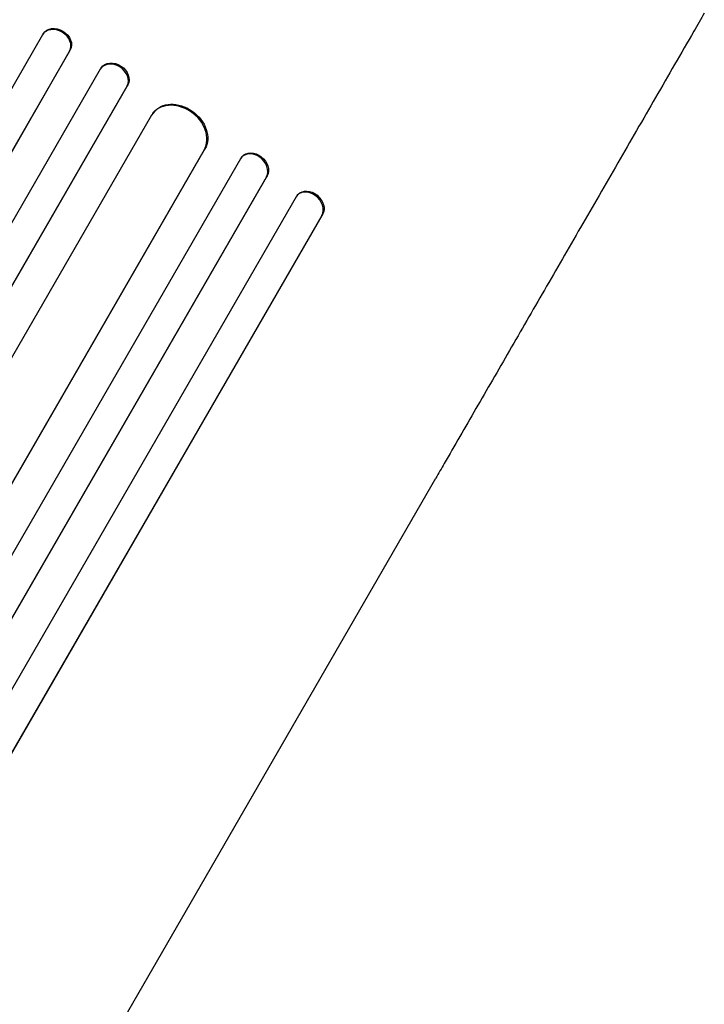
# Model space of a CAD drawing. Units: millimetres. Extents: x -6170 to 6132, y -8135 to 4982.
# Drawn here: x 2920 to 3246, y -3188 to -2720 of the extents above; entities that cross this region are included whole.
import ezdxf

# ---------------------------------------------------------------- set-up
doc = ezdxf.new("R2010")
doc.units = ezdxf.units.MM
doc.header["$LTSCALE"] = 20
doc.layers.add('2d', color=230, linetype='Continuous')

msp = doc.modelspace()

# ---------------------------------------------------------------- linework, layer by layer
at = {"layer": '2d'}
for p, q in [((2930.63, -2727.05), (1970.88, -4389.39)), ((2930.98, -2726.48), (2930.66, -2727.01)), ((2943.52, -2734.72), (1983.9, -4396.84)), ((2943.84, -2734.2), (1983.94, -4396.8)), ((2943.84, -2734.2), (2943.52, -2734.72)), ((2943.84, -2734.2), (2943.52, -2734.72)), ((2943.52, -2734.72), (2943.52, -2734.72)), ((2943.84, -2734.2), (2943.84, -2734.2)), ((2958.14, -2743.4), (1999.6, -4403.65)), ((2958.61, -2742.7), (2958.26, -2743.21)), ((2970.88, -2751.34), (2012.63, -4411.07)), ((2971.22, -2750.83), (2012.7, -4411.04)), ((2971.22, -2750.83), (2970.88, -2751.34)), ((2971.22, -2750.83), (2970.88, -2751.34)), ((2970.88, -2751.34), (2970.88, -2751.34)), ((2971.22, -2750.83), (2971.22, -2750.83)), ((2982.52, -2765.18), (2033.61, -4408.73)), ((2983.36, -2764.02), (2982.98, -2764.51)), ((3007.57, -2781.79), (2059.78, -4423.41)), ((3007.94, -2781.3), (2059.88, -4423.4)), ((3007.94, -2781.3), (3007.56, -2781.79)), ((3007.57, -2781.79), (3007.56, -2781.79)), ((3007.94, -2781.3), (3007.57, -2781.79)), ((3007.94, -2781.3), (3007.94, -2781.3)), ((3024.8, -2785.95), (2075.05, -4430.96)), ((3025.62, -2784.92), (3025.21, -2785.39)), ((3037.16, -2794.53), (2088.1, -4438.35)), ((3037.57, -2794.06), (2088.23, -4438.37)), ((3037.57, -2794.06), (3037.16, -2794.53)), ((3037.57, -2794.06), (3037.16, -2794.53)), ((3037.16, -2794.53), (3037.16, -2794.53)), ((3037.57, -2794.06), (3037.57, -2794.06)), ((3051.28, -2804.08), (2107.55, -4438.67)), ((3052.26, -2802.91), (3051.83, -2803.37)), ((3063.5, -2812.91), (2120.6, -4446.06)), ((3063.93, -2812.46), (2120.75, -4446.09)), ((3063.93, -2812.45), (3063.5, -2812.91)), ((3063.93, -2812.46), (3063.5, -2812.91)), ((3063.5, -2812.91), (3063.5, -2812.91)), ((3063.93, -2812.45), (3063.93, -2812.46)), ((2543.47, -3932.63), (3117.75, -2937.95))]:
    msp.add_line(p, q, dxfattribs=at)
for centre, major_axis, ratio, start_param, end_param in [((2937.06, -2730.91), (6.41, -3.9), 0.787927, 0.01865, 3.150264), ((2964.48, -2747.41), (6.22, -4.21), 0.787257, 0.055897, 3.180192), ((2994.94, -2773.65), (11.95, -9.14), 0.785504, 0.101657, 3.210146), ((3030.94, -2790.31), (5.72, -4.92), 0.782722, 0.14698, 3.260273), ((3057.34, -2808.57), (5.51, -5.21), 0.779704, 0.183271, 3.293077)]:
    msp.add_ellipse(centre, major_axis=major_axis, ratio=ratio, start_param=start_param, end_param=end_param, dxfattribs=at)
at = {"layer": '2d', "extrusion": (0, 0, -1)}
for centre, major_axis, ratio, end_param in [((2937.38, -2730.39), (-6.41, 3.9), 0.787927, 3.122943), ((2964.83, -2746.9), (-6.22, 4.21), 0.787257, 3.085696), ((2995.31, -2773.16), (-11.95, 9.14), 0.785504, 3.039936), ((3031.34, -2789.84), (-5.72, 4.92), 0.782722, 2.994613), ((3057.77, -2808.12), (-5.51, 5.21), 0.779704, 2.958321)]:
    msp.add_ellipse(centre, major_axis=major_axis, ratio=ratio, start_param=0, end_param=end_param, dxfattribs=at)
at = {"layer": '2d'}
msp.add_open_spline([(3245.5, -2716.68), (3243.84, -2719.56), (3242.17, -2722.45), (3237.47, -2730.6), (3234.43, -2735.86), (3228.37, -2746.35), (3225.34, -2751.59), (3219.31, -2762.05), (3216.3, -2767.26), (3210.3, -2777.65), (3207.31, -2782.83), (3201.36, -2793.14), (3198.39, -2798.28), (3192.5, -2808.49), (3189.57, -2813.56), (3183.74, -2823.65), (3180.85, -2828.66), (3175.1, -2838.61), (3172.25, -2843.55), (3166.6, -2853.34), (3163.8, -2858.19), (3158.25, -2867.8), (3155.5, -2872.56), (3150.07, -2881.97), (3147.38, -2886.63), (3142.07, -2895.83), (3139.45, -2900.37), (3134.27, -2909.33), (3131.72, -2913.75), (3126.69, -2922.46), (3124.21, -2926.75), (3120.42, -2933.32), (3119.08, -2935.65), (3117.75, -2937.95)], degree=3, knots=[0, 0, 0, 0, 10.000725, 10.000725, 28.227266, 28.227266, 46.448188, 46.448188, 64.667037, 64.667037, 82.885881, 82.885881, 101.105878, 101.105878, 119.327429, 119.327429, 137.550349, 137.550349, 155.774057, 155.774057, 173.997768, 173.997768, 192.220697, 192.220697, 210.442259, 210.442259, 228.662266, 228.662266, 246.881116, 246.881116, 265.099958, 265.099958, 275.217261, 275.217261, 275.217261, 275.217261], dxfattribs=at)

doc.saveas('drawing.dxf')
